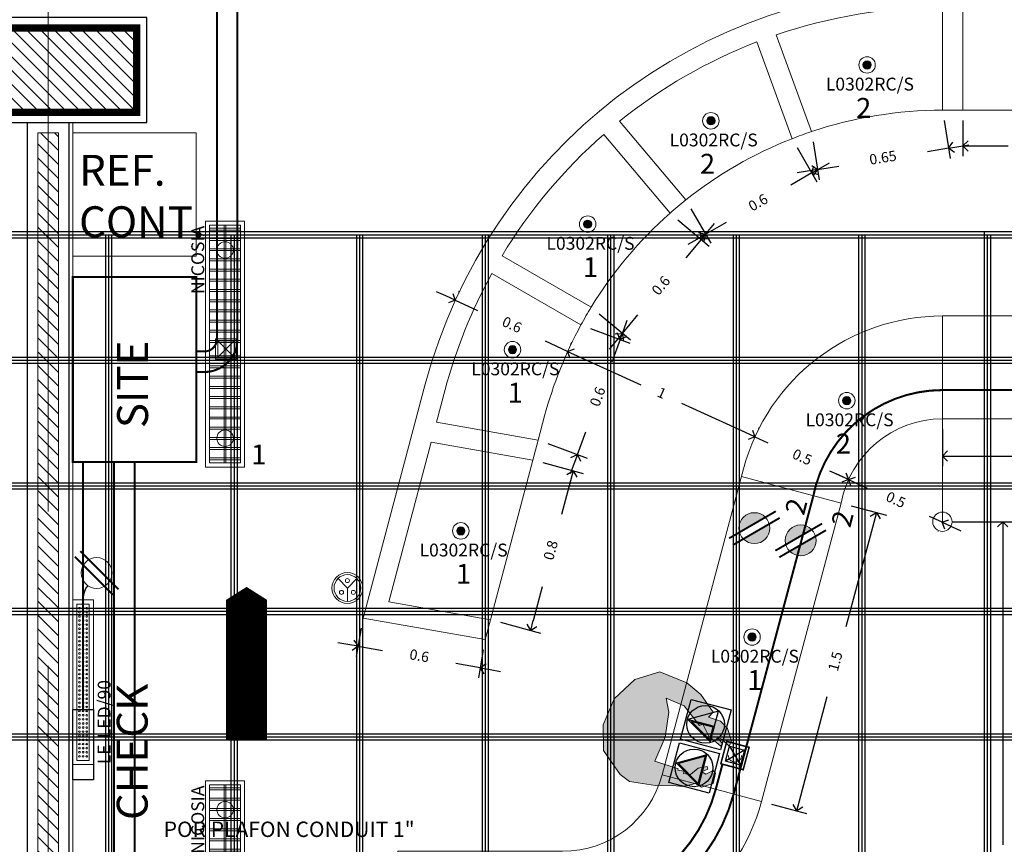
# Model space of a CAD drawing. Units: millimetres. Extents: x 74 to 108.1, y 13.6 to 43.2.
# Drawn here: x 76.5 to 81.3, y 31.1 to 35.1 of the extents above; entities that cross this region are included whole.
import ezdxf

# ---------------------------------------------------------------- set-up
doc = ezdxf.new("R2010")
doc.units = ezdxf.units.MM
doc.header["$LTSCALE"] = 0.05
doc.linetypes.add('ACAD_ISO02W100', pattern=[15, 12, -3])
doc.linetypes.add('DASHED', pattern=[0.75, 0.5, -0.25])
doc.layers.get('0').update_dxf_attribs({"lineweight": 0})
for name, color, linetype, lineweight in [('ALBAÑILERIA', 20, 'Continuous', 0), ('EJES', 1, 'ACAD_ISO02W100', 0), ('FPB CALIDAD', 252, 'Continuous', 0), ('FPB COLUMNAS', 7, 'Continuous', 30), ('FPB LAMPARAS', 7, 'Continuous', 0), ('FPB MOSTRADOR', 92, 'Continuous', 0), ('FPB MUROS', 7, 'Continuous', 30), ('FUERZA', 1, 'Continuous', 5), ('MUEBLES', 251, 'Continuous', 0), ('PERSONAS', 7, 'Continuous', 0), ('TEXTO', 44, 'Continuous', 5)]:
    doc.layers.add(name, color=color, linetype=linetype, lineweight=lineweight)
doc.layers.add('plafon', color=7, linetype='Continuous')
doc.layers.add('VOZ Y DATOS', color=5, linetype='Continuous')
doc.styles.add('ARIAL BOLD', font='txt')
doc.styles.add('BANK', font='bgothl.ttf')
doc.styles.get("Standard").update_dxf_attribs({"font": 'bgothl.ttf'})
doc.dimstyles.new('DETALLES', dxfattribs={"dimtxt": 0.05, "dimasz": 0.05, "dimexe": 0.05, "dimexo": 0.05, "dimgap": 0.1, "dimtad": 0, "dimdsep": 46, "dimtxsty": 'Standard', "dimblk": 'OPEN90', "dimcen": 2.5, "dimazin": 1, "dimtfac": 1, "dimtmove": 1, "dimatfit": 1, "dimldrblk": 'OPEN90', "dimfxl": 1, "dimarcsym": 0})

# ---------------------------------------------------------------- blocks, each defined once
blk = doc.blocks.new('P-PIEHM2')
blk.add_hatch(color=252).paths.add_polyline_path([(22.3182, 3.4264), (22.4435, 3.4081), (22.5657, 3.4212), (22.6283, 3.4511), (22.6146, 3.3566), (22.5413, 3.2605), (22.5527, 3.2476), (22.5036, 3.2034), (22.4714, 3.1347), (22.4847, 3.1297), (22.5107, 3.1629), (22.5049, 3.1374), (22.481, 3.0956), (22.5099, 3.091), (22.5633, 3.1258), (22.5879, 3.1677), (22.5915, 3.2284), (22.621, 3.2135), (22.6892, 3.293), (22.7265, 3.3738), (22.7444, 3.5139), (22.6767, 3.6219), (22.5606, 3.6955), (22.4251, 3.7141), (22.3043, 3.6802), (22.2118, 3.5719), (22.1915, 3.5191), (22.2057, 3.3926), (22.2286, 3.295), (22.2336, 3.263), (22.2639, 3.2068), (22.2544, 3.1741), (22.286, 3.1237), (22.338, 3.1262), (22.3474, 3.1405), (22.3215, 3.1711), (22.3264, 3.1925), (22.3473, 3.1672), (22.3589, 3.1728), (22.3396, 3.2142), (22.3006, 3.2415), (22.2961, 3.2754), (22.3087, 3.2767), (22.3052, 3.3062), (22.3115, 3.3068)])
at = {"color": 252, "linetype": 'ByBlock'}
blk.add_lwpolyline([(22.3182, 3.4264), (22.4435, 3.4081), (22.5657, 3.4212), (22.6283, 3.4511), (22.6146, 3.3566), (22.5413, 3.2605), (22.5527, 3.2476), (22.5036, 3.2034), (22.4714, 3.1347), (22.4847, 3.1297), (22.5107, 3.1629), (22.5049, 3.1374), (22.481, 3.0956), (22.5099, 3.091), (22.5633, 3.1258), (22.5879, 3.1677), (22.5915, 3.2284), (22.621, 3.2135), (22.6892, 3.293), (22.7265, 3.3738), (22.7444, 3.5139), (22.6767, 3.6219), (22.5606, 3.6955), (22.4251, 3.7141), (22.3043, 3.6802), (22.2118, 3.5719), (22.1915, 3.5191), (22.2057, 3.3926), (22.2286, 3.295), (22.2336, 3.263), (22.2639, 3.2068), (22.2544, 3.1741), (22.286, 3.1237), (22.338, 3.1262), (22.3474, 3.1405), (22.3215, 3.1711), (22.3264, 3.1925), (22.3473, 3.1672), (22.3589, 3.1728), (22.3396, 3.2142), (22.3006, 3.2415), (22.2961, 3.2754), (22.3087, 3.2767), (22.3052, 3.3062), (22.3115, 3.3068)], close=True, dxfattribs=at)
blk = doc.blocks.new('_Open90')
at = {"color": 0, "linetype": 'ByBlock', "lineweight": -2}
for p, q in [((0, 0), (-1, 0)), ((-0.5, 0.5), (0, 0)), ((0, 0), (-0.5, -0.5))]:
    blk.add_line(p, q, dxfattribs=at)
blk = doc.blocks.new('*D31')
at = {"layer": 'ALBAÑILERIA', "color": 0, "lineweight": -2}
for p, q in [((81.0586, 34.6537), (81.0586, 34.4804)), ((81.8586, 34.6537), (81.8586, 34.4804))]:
    blk.add_line(p, q, dxfattribs=at)
at = {"layer": 'ALBAÑILERIA', "color": 0, "linetype": 'Continuous', "lineweight": -2}
for p, q in [((81.1086, 34.5304), (81.2777, 34.5304)), ((81.8086, 34.5304), (81.6395, 34.5304))]:
    blk.add_line(p, q, dxfattribs=at)
at = {"layer": 'Defpoints', "color": 0}
for p in [(81.0586, 34.7037), (81.8586, 34.7037), (81.0586, 34.5304)]:
    blk.add_point(p, dxfattribs=at)
at = {"layer": 'ALBAÑILERIA', "color": 0, "lineweight": -2, "xscale": 0.05, "yscale": 0.05, "zscale": 0.05, "rotation": 180}
blk.add_blockref('_Open90', (81.0586, 34.5304), dxfattribs=at)
at = {"layer": 'ALBAÑILERIA', "color": 0, "lineweight": -2, "xscale": 0.05, "yscale": 0.05, "zscale": 0.05}
blk.add_blockref('_Open90', (81.8586, 34.5304), dxfattribs=at)
at = {"layer": 'ALBAÑILERIA', "color": 0, "insert": (81.4586, 34.5304), "char_height": 0.05, "attachment_point": 5}
blk.add_mtext('0.8', dxfattribs=at)
blk = doc.blocks.new('*D32')
at = {"layer": 'ALBAÑILERIA', "color": 0, "lineweight": -2}
for p, q in [((80.9667, 34.6544), (80.9969, 34.4697)), ((80.3298, 34.5503), (80.36, 34.3656))]:
    blk.add_line(p, q, dxfattribs=at)
at = {"layer": 'ALBAÑILERIA', "color": 0, "linetype": 'Continuous', "lineweight": -2}
for p, q in [((80.9888, 34.519), (80.8856, 34.5022)), ((81.0382, 34.5271), (81.0875, 34.5352)), ((80.3026, 34.4069), (80.2533, 34.3988)), ((80.352, 34.4149), (80.4552, 34.4318))]:
    blk.add_line(p, q, dxfattribs=at)
at = {"layer": 'Defpoints', "color": 0}
for p in [(80.9586, 34.7037), (80.3218, 34.5996), (80.352, 34.4149)]:
    blk.add_point(p, dxfattribs=at)
at = {"layer": 'ALBAÑILERIA', "color": 0, "lineweight": -2, "xscale": 0.05, "yscale": 0.05, "zscale": 0.05}
for p, rotation in [((80.9888, 34.519), 189.28372813122), ((80.352, 34.4149), 9.283728131220034)]:
    blk.add_blockref('_Open90', p, dxfattribs=dict(at, rotation=rotation))
at = {"layer": 'ALBAÑILERIA', "color": 0, "insert": (80.6704, 34.467), "char_height": 0.05, "attachment_point": 5, "rotation": 9.2837}
blk.add_mtext('0.65', dxfattribs=at)
blk = doc.blocks.new('*D33')
at = {"layer": 'ALBAÑILERIA', "color": 0, "lineweight": -2}
for p, q in [((80.2528, 34.5221), (80.349, 34.3555)), ((79.7368, 34.2242), (79.833, 34.0575))]:
    blk.add_line(p, q, dxfattribs=at)
at = {"layer": 'ALBAÑILERIA', "color": 0, "linetype": 'Continuous', "lineweight": -2}
for p, q in [((80.3673, 34.4238), (80.4106, 34.4488)), ((80.324, 34.3988), (80.2226, 34.3402)), ((79.808, 34.1008), (79.9094, 34.1594)), ((79.7647, 34.0758), (79.7214, 34.0508))]:
    blk.add_line(p, q, dxfattribs=at)
at = {"layer": 'Defpoints', "color": 0}
for p in [(80.2278, 34.5654), (79.7118, 34.2675), (79.808, 34.1008)]:
    blk.add_point(p, dxfattribs=at)
at = {"layer": 'ALBAÑILERIA', "color": 0, "lineweight": -2, "xscale": 0.05, "yscale": 0.05, "zscale": 0.05}
for p, rotation in [((80.324, 34.3988), 210.000000000003), ((79.808, 34.1008), 30.00000000000302)]:
    blk.add_blockref('_Open90', p, dxfattribs=dict(at, rotation=rotation))
at = {"layer": 'ALBAÑILERIA', "color": 0, "insert": (80.066, 34.2498), "char_height": 0.05, "attachment_point": 5, "rotation": 30}
blk.add_mtext('0.6', dxfattribs=at)
blk = doc.blocks.new('*D34')
at = {"layer": 'ALBAÑILERIA', "color": 0, "lineweight": -2}
for p, q in [((79.6734, 34.1711), (79.8253, 34.0437)), ((79.2904, 33.7146), (79.4422, 33.5872))]:
    blk.add_line(p, q, dxfattribs=at)
at = {"layer": 'ALBAÑILERIA', "color": 0, "linetype": 'Continuous', "lineweight": -2}
for p, q in [((79.8191, 34.1141), (79.8512, 34.1524)), ((79.787, 34.0758), (79.7117, 33.9861)), ((79.4039, 33.6193), (79.4792, 33.7091)), ((79.3718, 33.581), (79.3397, 33.5427))]:
    blk.add_line(p, q, dxfattribs=at)
at = {"layer": 'Defpoints', "color": 0}
for p in [(79.6351, 34.2032), (79.2521, 33.7467), (79.4039, 33.6193)]:
    blk.add_point(p, dxfattribs=at)
at = {"layer": 'ALBAÑILERIA', "color": 0, "lineweight": -2, "xscale": 0.05, "yscale": 0.05, "zscale": 0.05}
for p, rotation in [((79.787, 34.0758), 230.0000000000014), ((79.4039, 33.6193), 50.00000000000137)]:
    blk.add_blockref('_Open90', p, dxfattribs=dict(at, rotation=rotation))
at = {"layer": 'ALBAÑILERIA', "color": 0, "insert": (79.5955, 33.8476), "char_height": 0.05, "attachment_point": 5, "rotation": 50}
blk.add_mtext('0.6', dxfattribs=at)
blk = doc.blocks.new('*D35')
at = {"layer": 'ALBAÑILERIA', "color": 0, "linetype": 'Continuous', "lineweight": -2}
for p, q in [((79.4102, 33.6363), (79.4276, 33.6832)), ((79.3928, 33.5894), (79.352, 33.4793)), ((79.1854, 33.0301), (79.2262, 33.1402)), ((79.168, 32.9832), (79.1506, 32.9363))]:
    blk.add_line(p, q, dxfattribs=at)
at = {"layer": 'ALBAÑILERIA', "color": 0, "lineweight": -2}
for p, q in [((79.249, 33.6427), (79.4397, 33.572)), ((79.0416, 33.0834), (79.2323, 33.0127))]:
    blk.add_line(p, q, dxfattribs=at)
at = {"layer": 'Defpoints', "color": 0}
for p in [(79.2021, 33.6601), (78.9947, 33.1008), (79.1854, 33.0301)]:
    blk.add_point(p, dxfattribs=at)
at = {"layer": 'ALBAÑILERIA', "color": 0, "lineweight": -2, "xscale": 0.05, "yscale": 0.05, "zscale": 0.05}
for p, rotation in [((79.3928, 33.5894), 249.6517330500869), ((79.1854, 33.0301), 69.65173305008692)]:
    blk.add_blockref('_Open90', p, dxfattribs=dict(at, rotation=rotation))
at = {"layer": 'ALBAÑILERIA', "color": 0, "insert": (79.2891, 33.3097), "char_height": 0.05, "attachment_point": 5, "rotation": 69.6517}
blk.add_mtext('0.6', dxfattribs=at)
blk = doc.blocks.new('*D36')
at = {"layer": 'ALBAÑILERIA', "color": 0, "lineweight": -2}
for p, q in [((79.0172, 32.991), (79.2129, 32.9389)), ((78.8107, 32.215), (79.0064, 32.163))]:
    blk.add_line(p, q, dxfattribs=at)
at = {"layer": 'ALBAÑILERIA', "color": 0, "linetype": 'Continuous', "lineweight": -2}
for p, q in [((79.1517, 32.9034), (79.1078, 32.7386)), ((78.9709, 32.2241), (79.0148, 32.389))]:
    blk.add_line(p, q, dxfattribs=at)
at = {"layer": 'Defpoints', "color": 0}
for p in [(78.9689, 33.0038), (78.7624, 32.2279), (78.958, 32.1758)]:
    blk.add_point(p, dxfattribs=at)
at = {"layer": 'ALBAÑILERIA', "color": 0, "lineweight": -2, "xscale": 0.05, "yscale": 0.05, "zscale": 0.05}
for p, rotation in [((79.1645, 32.9517), 75.09663445412664), ((78.958, 32.1758), 255.0966344541267)]:
    blk.add_blockref('_Open90', p, dxfattribs=dict(at, rotation=rotation))
at = {"layer": 'ALBAÑILERIA', "color": 0, "insert": (79.0613, 32.5638), "char_height": 0.05, "attachment_point": 5, "rotation": 75.0966}
blk.add_mtext('0.8', dxfattribs=at)
blk = doc.blocks.new('*D38')
at = {"layer": 'ALBAÑILERIA', "color": 0, "lineweight": -2}
for p, q in [((80.5152, 32.7812), (80.6861, 32.7356)), ((80.1279, 31.3321), (80.2988, 31.2864))]:
    blk.add_line(p, q, dxfattribs=at)
at = {"layer": 'ALBAÑILERIA', "color": 0, "linetype": 'Continuous', "lineweight": -2}
for p, q in [((80.6248, 32.7002), (80.4893, 32.193)), ((80.2634, 31.3476), (80.3989, 31.8548))]:
    blk.add_line(p, q, dxfattribs=at)
at = {"layer": 'Defpoints', "color": 0}
for p in [(80.4669, 32.7941), (80.6377, 32.7485), (80.0796, 31.345)]:
    blk.add_point(p, dxfattribs=at)
at = {"layer": 'ALBAÑILERIA', "color": 0, "lineweight": -2, "xscale": 0.05, "yscale": 0.05, "zscale": 0.05}
for p, rotation in [((80.6377, 32.7485), 75.03809926637024), ((80.2505, 31.2993), 255.0380992663702)]:
    blk.add_blockref('_Open90', p, dxfattribs=dict(at, rotation=rotation))
at = {"layer": 'ALBAÑILERIA', "color": 0, "insert": (80.4441, 32.0239), "char_height": 0.05, "attachment_point": 5, "rotation": 75.0381}
blk.add_mtext('1.5', dxfattribs=at)
blk = doc.blocks.new('*D39')
at = {"layer": 'ALBAÑILERIA', "color": 0, "lineweight": -2}
for p, q in [((80.9586, 33.1537), (80.9586, 32.9731)), ((82.4586, 33.1537), (82.4586, 32.9731))]:
    blk.add_line(p, q, dxfattribs=at)
at = {"layer": 'ALBAÑILERIA', "color": 0, "linetype": 'Continuous', "lineweight": -2}
for p, q in [((81.0086, 33.0231), (81.5336, 33.0231)), ((82.4086, 33.0231), (81.8837, 33.0231))]:
    blk.add_line(p, q, dxfattribs=at)
at = {"layer": 'Defpoints', "color": 0}
for p in [(80.9586, 33.2037), (82.4586, 33.2037), (82.4586, 33.0231)]:
    blk.add_point(p, dxfattribs=at)
at = {"layer": 'ALBAÑILERIA', "color": 0, "lineweight": -2, "xscale": 0.05, "yscale": 0.05, "zscale": 0.05, "rotation": 180}
blk.add_blockref('_Open90', (80.9586, 33.0231), dxfattribs=at)
at = {"layer": 'ALBAÑILERIA', "color": 0, "lineweight": -2, "xscale": 0.05, "yscale": 0.05, "zscale": 0.05}
blk.add_blockref('_Open90', (82.4586, 33.0231), dxfattribs=at)
at = {"layer": 'ALBAÑILERIA', "color": 0, "insert": (81.7086, 33.0231), "char_height": 0.05, "attachment_point": 5}
blk.add_mtext('1.5', dxfattribs=at)
blk = doc.blocks.new('*D41')
at = {"layer": 'ALBAÑILERIA', "color": 0, "lineweight": -2}
for p, q in [((78.1348, 32.1862), (78.1107, 32.0495)), ((78.7279, 32.0817), (78.7038, 31.9449))]:
    blk.add_line(p, q, dxfattribs=at)
at = {"layer": 'ALBAÑILERIA', "color": 0, "linetype": 'Continuous', "lineweight": -2}
for p, q in [((78.0701, 32.1074), (78.0209, 32.1161)), ((78.1194, 32.0987), (78.2378, 32.0779)), ((78.7124, 31.9942), (78.594, 32.0151)), ((78.7617, 31.9855), (78.8109, 31.9768))]:
    blk.add_line(p, q, dxfattribs=at)
at = {"layer": 'Defpoints', "color": 0}
for p in [(78.1435, 32.2355), (78.7365, 32.1309), (78.7124, 31.9942)]:
    blk.add_point(p, dxfattribs=at)
at = {"layer": 'ALBAÑILERIA', "color": 0, "lineweight": -2, "xscale": 0.05, "yscale": 0.05, "zscale": 0.05}
for p, rotation in [((78.1194, 32.0987), 350.0000000000002), ((78.7124, 31.9942), 170.0000000000001)]:
    blk.add_blockref('_Open90', p, dxfattribs=dict(at, rotation=rotation))
at = {"layer": 'ALBAÑILERIA', "color": 0, "insert": (78.4159, 32.0465), "char_height": 0.05, "attachment_point": 5, "rotation": 350}
blk.add_mtext('0.6', dxfattribs=at)
blk = doc.blocks.new('*D42')
at = {"layer": 'ALBAÑILERIA', "color": 0, "linetype": 'Continuous', "lineweight": -2}
for p, q in [((80.4569, 32.9296), (80.4114, 32.9503)), ((80.5024, 32.9088), (80.5644, 32.8805)), ((80.9573, 32.7013), (80.8953, 32.7296)), ((81.0028, 32.6806), (81.0483, 32.6598))]:
    blk.add_line(p, q, dxfattribs=at)
at = {"layer": 'ALBAÑILERIA', "color": 0, "lineweight": -2}
for p, q in [((80.4828, 32.8658), (80.4816, 32.8633)), ((80.9377, 32.6584), (80.9365, 32.6559))]:
    blk.add_line(p, q, dxfattribs=at)
at = {"layer": 'Defpoints', "color": 0}
for p in [(80.5024, 32.9088), (80.5035, 32.9113), (80.9584, 32.7038)]:
    blk.add_point(p, dxfattribs=at)
at = {"layer": 'ALBAÑILERIA', "color": 0, "lineweight": -2, "xscale": 0.05, "yscale": 0.05, "zscale": 0.05}
for p, rotation in [((80.5024, 32.9088), 335.4812819494949), ((80.9573, 32.7013), 155.4812819494949)]:
    blk.add_blockref('_Open90', p, dxfattribs=dict(at, rotation=rotation))
at = {"layer": 'ALBAÑILERIA', "color": 0, "insert": (80.7298, 32.8051), "char_height": 0.05, "attachment_point": 5, "rotation": 335.4813}
blk.add_mtext('0.5', dxfattribs=at)
blk = doc.blocks.new('*D43')
at = {"layer": 'ALBAÑILERIA', "color": 0, "linetype": 'Continuous', "lineweight": -2}
for p, q in [((80.002, 33.1371), (79.9565, 33.1578)), ((80.0475, 33.1163), (80.1095, 33.088)), ((80.5024, 32.9088), (80.4404, 32.9371)), ((80.5479, 32.8881), (80.5934, 32.8673))]:
    blk.add_line(p, q, dxfattribs=at)
at = {"layer": 'ALBAÑILERIA', "color": 0, "lineweight": -2}
for p, q in [((80.0663, 33.1575), (80.0682, 33.1618)), ((80.4828, 32.8658), (80.4816, 32.8633))]:
    blk.add_line(p, q, dxfattribs=at)
at = {"layer": 'Defpoints', "color": 0}
for p in [(80.0455, 33.1121), (80.0475, 33.1163), (80.5035, 32.9113)]:
    blk.add_point(p, dxfattribs=at)
at = {"layer": 'ALBAÑILERIA', "color": 0, "lineweight": -2, "xscale": 0.05, "yscale": 0.05, "zscale": 0.05}
for p, rotation in [((80.0475, 33.1163), 335.4812819494947), ((80.5024, 32.9088), 155.4812819494947)]:
    blk.add_blockref('_Open90', p, dxfattribs=dict(at, rotation=rotation))
at = {"layer": 'ALBAÑILERIA', "color": 0, "insert": (80.2749, 33.0126), "char_height": 0.05, "attachment_point": 5, "rotation": 335.4813}
blk.add_mtext('0.5', dxfattribs=at)
blk = doc.blocks.new('*D44')
at = {"layer": 'ALBAÑILERIA', "color": 0, "lineweight": -2}
for p, q in [((79.1533, 33.5656), (79.1584, 33.5768)), ((80.0663, 33.1575), (80.0682, 33.1618))]:
    blk.add_line(p, q, dxfattribs=at)
at = {"layer": 'ALBAÑILERIA', "color": 0, "linetype": 'Continuous', "lineweight": -2}
for p, q in [((79.1832, 33.5106), (79.4932, 33.3692)), ((80.002, 33.1371), (79.692, 33.2785))]:
    blk.add_line(p, q, dxfattribs=at)
at = {"layer": 'Defpoints', "color": 0}
for p in [(79.1326, 33.5201), (79.1377, 33.5313), (80.0455, 33.1121)]:
    blk.add_point(p, dxfattribs=at)
at = {"layer": 'ALBAÑILERIA', "color": 0, "lineweight": -2, "xscale": 0.05, "yscale": 0.05, "zscale": 0.05}
for p, rotation in [((79.1377, 33.5313), 155.4812819494947), ((80.0475, 33.1163), 335.4812819494947)]:
    blk.add_blockref('_Open90', p, dxfattribs=dict(at, rotation=rotation))
at = {"layer": 'ALBAÑILERIA', "color": 0, "insert": (79.5926, 33.3238), "char_height": 0.05, "attachment_point": 5, "rotation": 335.4813}
blk.add_mtext('1', dxfattribs=at)
blk = doc.blocks.new('*D45')
at = {"layer": 'ALBAÑILERIA', "color": 0, "lineweight": -2}
for p, q in [((78.6096, 33.8193), (78.6125, 33.8258)), ((79.1533, 33.5656), (79.1584, 33.5768))]:
    blk.add_line(p, q, dxfattribs=at)
at = {"layer": 'ALBAÑILERIA', "color": 0, "linetype": 'Continuous', "lineweight": -2}
for p, q in [((78.5463, 33.8011), (78.5008, 33.8218)), ((78.5918, 33.7803), (78.7002, 33.7309)), ((79.1377, 33.5313), (79.0293, 33.5808)), ((79.1832, 33.5106), (79.2287, 33.4898))]:
    blk.add_line(p, q, dxfattribs=at)
at = {"layer": 'Defpoints', "color": 0}
for p in [(78.5918, 33.7803), (78.5888, 33.7738), (79.1326, 33.5201)]:
    blk.add_point(p, dxfattribs=at)
at = {"layer": 'ALBAÑILERIA', "color": 0, "lineweight": -2, "xscale": 0.05, "yscale": 0.05, "zscale": 0.05}
for p, rotation in [((78.5918, 33.7803), 335.4812819494947), ((79.1377, 33.5313), 155.4812819494947)]:
    blk.add_blockref('_Open90', p, dxfattribs=dict(at, rotation=rotation))
at = {"layer": 'ALBAÑILERIA', "color": 0, "insert": (78.8647, 33.6558), "char_height": 0.05, "attachment_point": 5, "rotation": 335.4813}
blk.add_mtext('0.6', dxfattribs=at)
blk = doc.blocks.new('*D69')
at = {"layer": 'ALBAÑILERIA', "color": 0, "lineweight": -2}
for p, q in [((81.0084, 32.7038), (81.302, 32.7038)), ((81.001, 29.2037), (81.302, 29.2037))]:
    blk.add_line(p, q, dxfattribs=at)
at = {"layer": 'ALBAÑILERIA', "color": 0, "linetype": 'Continuous', "lineweight": -2}
for p, q in [((81.252, 32.6538), (81.252, 31.1343)), ((81.252, 29.2537), (81.252, 30.7733))]:
    blk.add_line(p, q, dxfattribs=at)
at = {"layer": 'Defpoints', "color": 0}
for p in [(80.9584, 32.7038), (80.951, 29.2037), (81.252, 29.2037)]:
    blk.add_point(p, dxfattribs=at)
at = {"layer": 'ALBAÑILERIA', "color": 0, "lineweight": -2, "xscale": 0.05, "yscale": 0.05, "zscale": 0.05}
for p, rotation in [((81.252, 32.7038), 90), ((81.252, 29.2037), 270)]:
    blk.add_blockref('_Open90', p, dxfattribs=dict(at, rotation=rotation))
at = {"layer": 'ALBAÑILERIA', "color": 0, "insert": (81.252, 30.9538), "char_height": 0.05, "attachment_point": 5, "rotation": 90}
blk.add_mtext('3.5', dxfattribs=at)
blk = doc.blocks.new('NICOSIA')
for points in [[(0, 0.6397), (0.19, 0.6397), (0.19, -0.5553), (0, -0.5553)], [(0.02, 0.6197), (0.17, 0.6197), (0.17, -0.5353), (0.02, -0.5353)], [(0.02, 0.6045), (0.17, 0.6045), (0.17, 0.5949), (0.02, 0.5949)], [(0.091, 0.6197), (0.099, 0.6197), (0.099, -0.5353), (0.091, -0.5353)], [(0.02, 0.5549), (0.17, 0.5549), (0.17, 0.5454), (0.02, 0.5454)], [(0.02, 0.5054), (0.17, 0.5054), (0.17, 0.4958), (0.02, 0.4958)], [(0.02, 0.4558), (0.17, 0.4558), (0.17, 0.4462), (0.02, 0.4462)], [(0.02, 0.4062), (0.17, 0.4062), (0.17, 0.3966), (0.02, 0.3966)], [(0.02, 0.3566), (0.17, 0.3566), (0.17, 0.3471), (0.02, 0.3471)], [(0.02, 0.3071), (0.17, 0.3071), (0.17, 0.2975), (0.02, 0.2975)], [(0.02, 0.2575), (0.17, 0.2575), (0.17, 0.2479), (0.02, 0.2479)], [(0.02, 0.2079), (0.17, 0.2079), (0.17, 0.1983), (0.02, 0.1983)], [(0.02, 0.1583), (0.17, 0.1583), (0.17, 0.1487), (0.02, 0.1487)], [(0.02, 0.1087), (0.17, 0.1087), (0.17, 0.0992), (0.02, 0.0992)], [(0.02, 0.0344), (0.17, 0.0344), (0.17, 0.0248), (0.02, 0.0248)], [(0.02, -0.0152), (0.17, -0.0152), (0.17, -0.0248), (0.02, -0.0248)], [(0.02, -0.0648), (0.17, -0.0648), (0.17, -0.0744), (0.02, -0.0744)], [(0.02, -0.1144), (0.17, -0.1144), (0.17, -0.1239), (0.02, -0.1239)], [(0.02, -0.1639), (0.17, -0.1639), (0.17, -0.1735), (0.02, -0.1735)], [(0.02, -0.2135), (0.17, -0.2135), (0.17, -0.2231), (0.02, -0.2231)], [(0.02, -0.2631), (0.17, -0.2631), (0.17, -0.2727), (0.02, -0.2727)], [(0.02, -0.3127), (0.17, -0.3127), (0.17, -0.3223), (0.02, -0.3223)], [(0.02, -0.3623), (0.17, -0.3623), (0.17, -0.3718), (0.02, -0.3718)], [(0.02, -0.4118), (0.17, -0.4118), (0.17, -0.4214), (0.02, -0.4214)], [(0.02, -0.4614), (0.17, -0.4614), (0.17, -0.471), (0.02, -0.471)], [(0.02, -0.511), (0.17, -0.511), (0.17, -0.5206), (0.02, -0.5206)]]:
    blk.add_lwpolyline(points, close=True)
for centre in [(0.095, 0.4997), (0.095, -0.4153)]:
    blk.add_circle(centre, 0.04)
at = {"insert": (0.259, -0.2008), "char_height": 0.0625, "attachment_point": 1, "rotation": 270, "style": 'ARIAL BOLD'}
blk.add_mtext_dynamic_manual_height_columns('{\\fArial|b0|i0|c0|p34;NICOSIA}', width=1.120892, gutter_width=1.25, heights=[0], dxfattribs=at)
blk = doc.blocks.new('PLAFON')
at = {"color": 254}
for p, q in [((100.6825, 24.3461), (105.5925, 24.3461)), ((100.6825, 19.4361), (100.6825, 24.3461)), ((100.6975, 24.3311), (105.5775, 24.3311)), ((100.6975, 19.4511), (100.6975, 24.3311)), ((100.7125, 24.3161), (105.5925, 24.3161)), ((100.7125, 19.4661), (100.7125, 24.3161)), ((101.2925, 19.4511), (101.2925, 24.3311)), ((101.3075, 19.4511), (101.3075, 24.3311)), ((101.3225, 19.4511), (101.3225, 24.3311)), ((101.9025, 19.4511), (101.9025, 24.3311)), ((101.9175, 19.4511), (101.9175, 24.3311)), ((101.9325, 19.4511), (101.9325, 24.3311)), ((102.5125, 19.4511), (102.5125, 24.3311)), ((102.5275, 19.4511), (102.5275, 24.3311)), ((102.5425, 19.4511), (102.5425, 24.3311)), ((103.1225, 19.4511), (103.1225, 24.3311)), ((103.1375, 19.4511), (103.1375, 24.3311)), ((103.1525, 19.4511), (103.1525, 24.3311)), ((103.7325, 19.4511), (103.7325, 24.3311)), ((103.7475, 19.4511), (103.7475, 24.3311)), ((103.7625, 19.4511), (103.7625, 24.3311)), ((104.3425, 19.4511), (104.3425, 24.3311)), ((104.3575, 19.4511), (104.3575, 24.3311)), ((104.3725, 19.4511), (104.3725, 24.3311)), ((104.9525, 19.4511), (104.9525, 24.3311)), ((104.9675, 19.4511), (104.9675, 24.3311)), ((104.9825, 19.4511), (104.9825, 24.3311)), ((105.5625, 19.4511), (105.5625, 24.3311)), ((105.5775, 19.4511), (105.5775, 24.3311)), ((105.5925, 19.4511), (105.5925, 24.3311)), ((100.7125, 23.7361), (105.5925, 23.7361)), ((100.6975, 23.7211), (105.5925, 23.7211)), ((100.7125, 23.7061), (105.5925, 23.7061)), ((100.6975, 23.1111), (105.5925, 23.1111)), ((100.7125, 23.1261), (105.5925, 23.1261)), ((100.7125, 23.0961), (105.5925, 23.0961)), ((100.6975, 22.5011), (105.5925, 22.5011)), ((100.7125, 22.5161), (105.5925, 22.5161)), ((100.7125, 22.4861), (105.5925, 22.4861)), ((100.6975, 21.8911), (105.5925, 21.8911)), ((100.7125, 21.9061), (105.5925, 21.9061)), ((100.7125, 21.8761), (105.5925, 21.8761))]:
    blk.add_line(p, q, dxfattribs=at)
blk = doc.blocks.new('xref-formato$0$IEC-01')
at = {"const_width": 0.0125}
for points in [[(-0.1419, -0.1065), (0.1065, 0.1419)], [(-0.1065, -0.1419), (0.1419, 0.1065)]]:
    blk.add_lwpolyline(points, dxfattribs=at)
blk.add_circle((0, 0), 0.1004)
blk = doc.blocks.new('xref-formato$0$CONTACTO')
at = {"color": 3, "xscale": -1.8, "yscale": 1.8, "zscale": 1.8, "rotation": 180}
blk.add_blockref('xref-formato$0$IEC-01', (209.844, 106.356), dxfattribs=at)
blk = doc.blocks.new('CONTACTO DOBLE')
h = blk.add_hatch(color=256)
h.paths.add_polyline_path([(18.2412, 24.581, 0.133972), (18.2308, 24.5429, 0.580394), (18.3439, 24.4783)])
h.paths.add_polyline_path([(18.2677, 24.6075), (18.3704, 24.5048, 0.133972), (18.3808, 24.5429, 0.580394)])
at = {"xscale": 0.4151389553111199, "yscale": 0.4151389553109437, "zscale": 0.4151389553109328}
blk.add_blockref('xref-formato$0$CONTACTO', (-68.8086, -19.6097), dxfattribs=at)
at = {"insert": (18.4229, 24.4223), "char_height": 0.0968, "attachment_point": 1, "style": 'BANK'}
blk.add_mtext_dynamic_manual_height_columns('2', width=0.129388, gutter_width=12.5, heights=[0], dxfattribs=at)
blk = doc.blocks.new('LVCLED-790')
h = blk.add_hatch(color=256)
edge = h.paths.add_edge_path()
edge.add_arc((78.6185, 25.9885), 0.02, 0, 360)
at = {"layer": 'FPB LAMPARAS'}
for radius in [0.04, 0.02]:
    blk.add_circle((78.6185, 25.9885), radius, dxfattribs=at)
at = {"insert": (78.4179, 25.9266), "char_height": 0.0625, "attachment_point": 1, "style": 'ARIAL BOLD'}
blk.add_mtext_dynamic_manual_height_columns('{\\fArial|b0|i0|c0|p34;L0302RC/S}', width=0.417157, gutter_width=1.25, heights=[0], dxfattribs=at)
blk = doc.blocks.new('REGISTRO')
for p, q in [((84.2744, 29.246), (84.3544, 29.166)), ((84.3544, 29.246), (84.2744, 29.166))]:
    blk.add_line(p, q)
blk.add_lwpolyline([(84.2644, 29.256), (84.3644, 29.256), (84.3644, 29.156), (84.2644, 29.156)], close=True)
at = {"const_width": 0.005}
blk.add_lwpolyline([(84.2744, 29.246), (84.3544, 29.246), (84.3544, 29.166), (84.2744, 29.166)], close=True, dxfattribs=at)
blk = doc.blocks.new('Apagadro de escalera')
for p, q in [((94.8761, 28.8359), (94.8309, 28.8825)), ((94.8761, 28.8359), (94.9214, 28.8825)), ((94.8761, 28.7709), (94.8761, 28.8359))]:
    blk.add_line(p, q)
for centre, radius in [((94.8761, 28.8359), 0.075), ((94.8761, 28.8359), 0.065), ((94.8761, 28.8721), 0.00993), ((94.8473, 28.8144), 0.00993), ((94.905, 28.8144), 0.00993)]:
    blk.add_circle(centre, radius)
blk = doc.blocks.new('Caja Galvanizada')
for p, q in [((86.7151, 28.7855), (86.6401, 28.7105)), ((86.7151, 28.7105), (86.6401, 28.7855))]:
    blk.add_line(p, q)
at = {"const_width": 0.0075}
blk.add_lwpolyline([(86.7339, 28.8042), (86.7339, 28.6917), (86.6214, 28.6917), (86.6214, 28.8042)], close=True, dxfattribs=at)
blk.add_lwpolyline([(86.7151, 28.7855), (86.7151, 28.7105), (86.6401, 28.7105), (86.6401, 28.7855)], close=True)
blk = doc.blocks.new('nodo de voz')
blk.add_hatch(color=5).paths.add_polyline_path([(0.0979, 0.0566), (0.0068, 0.0566), (0.0068, -0.1011)])
at = {"color": 5}
blk.add_line((-0.0006, -0.1285), (-0.0006, 0.0639), dxfattribs=at)
for points in [[(-0.1437, 0.1481), (0.1459, 0.1481), (0.1459, -0.1433), (-0.1437, -0.1433)], [(-0.1117, 0.0639), (-0.0006, -0.1285), (0.1106, 0.0639)], [(0.1106, 0.0639), (-0.0006, 0.0639), (-0.0006, -0.1285)], [(0.0979, 0.0566), (0.0068, 0.0566), (0.0068, -0.1011)]]:
    blk.add_lwpolyline(points, close=True, dxfattribs=at)
blk.add_circle((0, 0), 0.1326, dxfattribs=at)
blk = doc.blocks.new('nodo de datos')
blk.add_hatch(color=1).paths.add_polyline_path([(0.0979, 0.0566), (-0.099, 0.0566), (-0.0006, -0.1138)])
at = {"color": 1}
for points in [[(-0.1437, 0.1481), (0.1459, 0.1481), (0.1459, -0.1433), (-0.1437, -0.1433)], [(-0.1117, 0.0639), (-0.0006, -0.1285), (0.1106, 0.0639)], [(0.1106, 0.0639), (-0.1117, 0.0639), (-0.0006, -0.1285)], [(0.0979, 0.0566), (-0.099, 0.0566), (-0.0006, -0.1138)]]:
    blk.add_lwpolyline(points, close=True, dxfattribs=at)
blk.add_circle((0, 0), 0.1326, dxfattribs=at)
blk = doc.blocks.new('LAMPARA EMERGENCIA')
for points in [[(83.1447, 29.7022), (83.2447, 29.7022), (83.2447, 28.9022), (83.1447, 28.9022)], [(83.1647, 29.6822), (83.2247, 29.6822), (83.2247, 28.9222), (83.1647, 28.9222)]]:
    blk.add_lwpolyline(points, close=True)
for centre in [(83.177, 29.6622), (83.1947, 29.6622), (83.2124, 29.6622), (83.177, 29.6422), (83.177, 29.6222), (83.1947, 29.6422), (83.1947, 29.6222), (83.2124, 29.6422), (83.2124, 29.6222), (83.177, 29.6022), (83.177, 29.5822), (83.1947, 29.6022), (83.1947, 29.5822), (83.2124, 29.6022), (83.2124, 29.5822), (83.177, 29.5622), (83.177, 29.5422), (83.177, 29.5222), (83.1947, 29.5622), (83.1947, 29.5422), (83.1947, 29.5222), (83.2124, 29.5622), (83.2124, 29.5422), (83.2124, 29.5222), (83.177, 29.5022), (83.177, 29.4822), (83.1947, 29.5022), (83.1947, 29.4822), (83.2124, 29.5022), (83.2124, 29.4822), (83.177, 29.4622), (83.177, 29.4422), (83.177, 29.4222), (83.1947, 29.4622), (83.1947, 29.4422), (83.1947, 29.4222), (83.2124, 29.4622), (83.2124, 29.4422), (83.2124, 29.4222), (83.177, 29.4022), (83.177, 29.3822), (83.1947, 29.4022), (83.1947, 29.3822), (83.2124, 29.4022), (83.2124, 29.3822), (83.177, 29.3622), (83.177, 29.3422), (83.1947, 29.3622), (83.1947, 29.3422), (83.2124, 29.3622), (83.2124, 29.3422), (83.177, 29.3222), (83.177, 29.3022), (83.177, 29.2822), (83.1947, 29.3222), (83.1947, 29.3022), (83.1947, 29.2822), (83.2124, 29.3222), (83.2124, 29.3022), (83.2124, 29.2822), (83.177, 29.2622), (83.177, 29.2422), (83.1947, 29.2622), (83.1947, 29.2422), (83.2124, 29.2622), (83.2124, 29.2422), (83.177, 29.2222), (83.177, 29.2022), (83.177, 29.1822), (83.1947, 29.2222), (83.1947, 29.2022), (83.1947, 29.1822), (83.2124, 29.2222), (83.2124, 29.2022), (83.2124, 29.1822), (83.177, 29.1622), (83.177, 29.1422), (83.1947, 29.1622), (83.1947, 29.1422), (83.2124, 29.1622), (83.2124, 29.1422), (83.177, 29.1222), (83.177, 29.1022), (83.1947, 29.1222), (83.1947, 29.1022), (83.2124, 29.1222), (83.2124, 29.1022), (83.177, 29.0822), (83.177, 29.0622), (83.177, 29.0422), (83.1947, 29.0822), (83.1947, 29.0622), (83.1947, 29.0422), (83.2124, 29.0822), (83.2124, 29.0622), (83.2124, 29.0422), (83.177, 29.0222), (83.177, 29.0022), (83.1947, 29.0222), (83.1947, 29.0022), (83.2124, 29.0222), (83.2124, 29.0022), (83.177, 28.9822), (83.177, 28.9622), (83.177, 28.9422), (83.1947, 28.9822), (83.1947, 28.9622), (83.1947, 28.9422), (83.2124, 28.9822), (83.2124, 28.9622), (83.2124, 28.9422)]:
    blk.add_circle(centre, 0.00399)
at = {"insert": (83.1235, 29.7004), "char_height": 0.0625, "attachment_point": 1, "rotation": 270, "style": 'ARIAL BOLD'}
blk.add_mtext_dynamic_manual_height_columns('{\\fArial|b0|i0|c0|p34;LE-LED/90}', width=0.403028, gutter_width=1.25, heights=[0], dxfattribs=at)

msp = doc.modelspace()

# ---------------------------------------------------------------- hatches: boundary and pattern name
at = {"layer": 'FPB CALIDAD'}
h = msp.add_hatch(dxfattribs=at)
h.set_pattern_fill('ANSI31', color=256, scale=0.015, angle=90, style=0)
h.set_pattern_definition([(135, (77.043236, 34.693746), (-0.033676, -0.033676), [])])
h.paths.add_polyline_path([(77.0432, 34.6937), (77.0432, 35.1037), (76.3832, 35.1037), (76.3832, 34.6937)])
h = msp.add_hatch(dxfattribs=at)
h.set_pattern_fill('ANSI31', color=256, scale=0.015, angle=90, style=0)
h.set_pattern_definition([(135, (76.663236, 29.253746), (-0.03367596, -0.03367596), [])])
h.paths.add_polyline_path([(76.6632, 34.5937), (76.6632, 29.2537), (76.5632, 29.2537), (76.5632, 34.5937)])

# ---------------------------------------------------------------- linework, layer by layer
msp.add_line((76.7332, 29.2037), (76.7332, 34.6437))
msp.add_lwpolyline([(80.0225, 35.1294), (80.0224, 35.1298)])
at = {"layer": 'ALBAÑILERIA'}
msp.add_line((80.9586, 32.7037), (80.9586, 33.2037), dxfattribs=at)
msp.add_circle((80.9586, 32.7037), 0.0468, dxfattribs=at)
at = {"layer": 'EJES', "ltscale": 5}
msp.add_lwpolyline([(76.6132, 29.0037), (76.6132, 40.6037), (86.4432, 40.6037), (86.4432, 29.0037)], dxfattribs=at)
at = {"layer": 'FPB CALIDAD'}
msp.add_lwpolyline([(76.6632, 34.5937), (76.6632, 29.2537), (76.5632, 29.2537), (76.5632, 34.5937)], close=True, dxfattribs=at)
at = {"layer": 'FPB COLUMNAS'}
msp.add_lwpolyline([(77.0932, 34.6437), (77.0932, 35.1537), (76.3332, 35.1537), (76.3332, 34.6437)], close=True, dxfattribs=at)
at = {"layer": 'FPB COLUMNAS', "const_width": 0.035}
msp.add_lwpolyline([(77.0432, 34.6937), (77.0432, 35.1037), (76.3832, 35.1037), (76.3832, 34.6937)], close=True, dxfattribs=at)
at = {"layer": 'FPB LAMPARAS'}
msp.add_circle((80.0338, 32.1434), 0.04, dxfattribs=at)
at = {"layer": 'FPB MOSTRADOR'}
for p, q in [((80.9586, 33.2037), (80.9586, 33.7037)), ((80.4669, 32.7941), (79.9822, 32.9231)), ((80.0796, 31.345), (79.5964, 31.4736))]:
    msp.add_line(p, q, dxfattribs=at)
at = {"layer": 'FPB MOSTRADOR', "color": 1}
for points in [[(81.0586, 35.2037), (81.0586, 34.7037), (80.9586, 34.7037), (80.9586, 35.2037, 0.082452), (80.1507, 35.0696), (80.3218, 34.5996, 0.012502), (80.2278, 34.5654), (80.0568, 35.0354, 0.07742), (79.3903, 34.6506), (79.7118, 34.2675, 0.012502), (79.6351, 34.2032), (79.3137, 34.5863, 0.07742), (78.819, 33.9968), (79.2521, 33.7467, 0.012502), (79.2021, 33.6601), (78.769, 33.9102, 0.060946), (78.5427, 33.3467), (78.5005, 33.188), (78.9947, 33.1008), (78.9689, 33.0038), (78.4747, 33.091), (78.2681, 32.315), (78.7624, 32.2279), (78.7365, 32.1309), (78.1435, 32.2355), (78.4461, 33.3724, -0.339925), (80.9586, 35.3037)], [(80.3218, 34.5996, -0.081194), (80.9586, 34.7037, -0.075992)], [(79.7118, 34.2675, -0.074905), (80.2278, 34.5654, -0.070555)], [(79.2521, 33.7467, -0.074905), (79.6351, 34.2032, -0.066518)], [(78.9947, 33.1008), (79.0259, 33.2181, -0.059692), (79.2021, 33.6601, -0.053565)]]:
    msp.add_lwpolyline(points, format="xyb", dxfattribs=at)
for points in [[(81.0586, 34.7037), (81.8586, 34.7037)], [(78.7624, 32.2279), (78.9689, 33.0038)]]:
    msp.add_lwpolyline(points, dxfattribs=at)
at = {"layer": 'FPB MOSTRADOR'}
msp.add_lwpolyline([(78.3132, 30.6022), (78.3132, 31.1022), (79.1132, 31.1022, 0.339925), (79.5964, 31.4736), (79.9923, 32.9609, -0.339925), (80.9586, 33.7037), (86.2586, 33.7037), (86.2586, 33.2037), (80.9586, 33.2037, 0.361914), (80.4669, 32.7941), (80.0796, 31.345, -0.339925), (79.1132, 30.6022)], format="xyb", close=True, dxfattribs=at)
at = {"layer": 'FPB MOSTRADOR', "linetype": 'DASHED'}
msp.add_circle((79.9507, 31.5676), 0.0318, dxfattribs=at)
at = {"layer": 'FPB MUROS'}
msp.add_lwpolyline([(76.7132, 34.6437), (76.7132, 29.2037), (76.5132, 29.2037), (76.5132, 34.6437)], close=True, dxfattribs=at)
at = {"layer": 'FUERZA', "const_width": 0.007}
msp.add_lwpolyline([(76.7832, 32.3237, -0.115947), (76.7963, 32.3793, -0.120033), (76.8073, 32.3923, -3.204056)], format="xyb", dxfattribs=at)
at = {"layer": 'MUEBLES'}
msp.add_lwpolyline([(77.3332, 33.9937), (76.7332, 33.9937), (76.7332, 34.5937), (77.3332, 34.5937)], close=True, dxfattribs=at)
at = {"layer": 'TEXTO', "color": 252}
msp.add_lwpolyline([(77.5775, 31.6424, 0.2, 0.2, 0), (77.5775, 32.1972, 0.6, 0.6, 0), (77.5775, 32.1972, 0.6, 0, 0), (77.5775, 32.3873, 0, 0, 0)], format="xyseb", dxfattribs=at)
at = {"layer": 'VOZ Y DATOS', "linetype": 'Continuous', "const_width": 0.01}
for points in [[(77.3332, 33.5316), (77.3732, 33.5316, 0.414214), (77.4332, 33.5916), (77.4332, 35.2468, -0.414214), (77.6932, 35.5068), (82.8231, 35.5068)], [(77.3332, 33.4316), (77.3732, 33.4316, 0.414214), (77.5332, 33.5916), (77.5332, 35.2468, -0.414214), (77.6932, 35.4068), (85.6699, 35.4068)], [(80.0498, 29.3877), (77.0932, 29.3877, -0.414214), (76.9332, 29.5477), (76.9332, 32.9937)], [(77.6551, 30.7876), (77.1932, 30.7876, -0.414214), (77.0332, 30.9476), (77.0332, 32.9937)]]:
    msp.add_lwpolyline(points, format="xyb", dxfattribs=at)
at = {"layer": 'VOZ Y DATOS', "const_width": 0.01}
msp.add_lwpolyline([(77.3332, 33.8937), (77.3332, 32.9937), (76.7332, 32.9937), (76.7332, 33.8937)], close=True, dxfattribs=at)
at = {"layer": 'VOZ Y DATOS', "linetype": 'ACAD_ISO02W100', "ltscale": 2, "const_width": 0.01}
for points in [[(83.3922, 33.3437), (80.9586, 33.3437, 0.359311), (80.3303, 32.8253), (79.9443, 31.3811, -0.339947), (79.1132, 30.7422), (78.3132, 30.7422)], [(79.8898, 31.5256), (79.8574, 31.4043, -0.339964), (79.1132, 30.8322), (78.3132, 30.8322)]]:
    msp.add_lwpolyline(points, format="xyb", dxfattribs=at)
at = {"layer": 'VOZ Y DATOS', "linetype": 'Continuous', "const_width": 0.01}
msp.add_lwpolyline([(76.7833, 31.7919), (76.7833, 32.9937)], dxfattribs=at)
at = {"layer": 'VOZ Y DATOS'}
msp.add_lwpolyline([(76.7332, 31.7919), (76.8334, 31.7919), (76.8334, 31.4498), (76.7332, 31.4498)], close=True, dxfattribs=at)

# ---------------------------------------------------------------- block references
at = {"layer": 'FPB LAMPARAS'}
for name, p in [('LVCLED-790', (1.9741, 8.9353)), ('LVCLED-790', (1.2151, 8.6638)), ('LVCLED-790', (0.6165, 8.1615)), ('REGISTRO', (-6.8371, 4.3371)), ('LVCLED-790', (0.2512, 7.5514)), ('LVCLED-790', (1.8754, 7.3038)), ('LVCLED-790', (0, 6.6709)), ('Apagadro de escalera', (-16.8085, 3.5459)), ('LVCLED-790', (1.4153, 6.1549))]:
    msp.add_blockref(name, p, dxfattribs=at)
at = {"layer": 'FPB LAMPARAS', "rotation": 180}
for name, p in [('NICOSIA', (77.5682, 33.6094)), ('LAMPARA EMERGENCIA', (159.9779, 61.2259)), ('NICOSIA', (77.5682, 30.8894))]:
    msp.add_blockref(name, p, dxfattribs=at)
at = {"layer": 'FUERZA', "rotation": 75.09663445412605}
for p in [(99.0542, 8.6707), (99.2791, 8.6108)]:
    msp.add_blockref('CONTACTO DOBLE', p, dxfattribs=at)
at = {"layer": 'FUERZA', "xscale": 0.4151389553111243, "yscale": 0.4151389553109481, "zscale": 0.4151389553109372, "rotation": 180}
msp.add_blockref('xref-formato$0$CONTACTO', (163.9632, 76.6074), dxfattribs=at)
at = {"layer": 'PERSONAS', "rotation": 75.09663445417624}
msp.add_blockref('P-PIEHM2', (77.1319, 9.0915), dxfattribs=at)
at = {"layer": 'plafon'}
for p in [(-24.3993, 9.7676), (-19.5193, 9.7676)]:
    msp.add_blockref('PLAFON', p, dxfattribs=at)
at = {"layer": 'VOZ Y DATOS', "rotation": 255.0966344541745}
for name, p, xscale, yscale, zscale in [('nodo de voz', (79.8079, 31.7194), 0.6907259211754309, 0.6907259211754309, 0.6907259211754309), ('nodo de datos', (79.7516, 31.5078), 0.6907259211754331, 0.6907259211754331, 0.6907259211754331)]:
    msp.add_blockref(name, p, dxfattribs=dict(at, xscale=xscale, yscale=yscale, zscale=zscale))
at = {"layer": 'VOZ Y DATOS', "rotation": 75.09663445417458}
msp.add_blockref('Caja Galvanizada', (85.439, -59.588), dxfattribs=at)

# ---------------------------------------------------------------- texts
at = {"layer": 'FPB LAMPARAS', "color": 20, "char_height": 0.0968, "attachment_point": 1, "style": 'BANK'}
for s, insert in [('2', (80.5394, 34.7633)), ('2', (79.7805, 34.4918)), ('1', (79.2117, 33.9895)), ('1', (78.8465, 33.3794)), ('2', (80.4408, 33.1318)), ('1', (78.5952, 32.4989)), ('1', (80.0105, 31.9829))]:
    msp.add_mtext_dynamic_manual_height_columns(s, width=0.129388, gutter_width=12.5, heights=[0], dxfattribs=dict(at, insert=insert))
at = {"layer": 'FPB LAMPARAS', "color": 1, "insert": (77.6, 33.0791), "char_height": 0.0968, "attachment_point": 1, "style": 'BANK'}
msp.add_mtext_dynamic_manual_height_columns('1', width=0.129388, gutter_width=12.5, heights=[0], dxfattribs=at)
at = {"layer": 'TEXTO', "insert": (76.7636, 34.4868), "char_height": 0.15, "width": 2.75513, "attachment_point": 1, "style": 'BANK'}
msp.add_mtext('{\\fArial|b0|i0|c0|p34;REF.\\PCONT.}', dxfattribs=at)
at = {"layer": 'TEXTO', "char_height": 0.15, "width": 1.099451, "attachment_point": 1, "rotation": 90, "style": 'BANK'}
for s, insert in [('{\\fArial|b0|i0|c0|p34;SITE}', (76.9486, 33.1589)), ('{\\fArial|b0|i0|c0|p34;CHECK}', (76.9468, 31.2544))]:
    msp.add_mtext(s, dxfattribs=dict(at, insert=insert))
at = {"layer": 'VOZ Y DATOS', "linetype": 'ACAD_ISO02W100', "insert": (77.1748, 31.2467), "char_height": 0.075, "width": 1.618354, "attachment_point": 1, "style": 'BANK'}
msp.add_mtext('{\\fArial|b0|i0|c0|p34;POR PLAFON CONDUIT 1"}', dxfattribs=at)

# ---------------------------------------------------------------- dimensions: what is measured, and where the dimension line sits
at = {"layer": 'ALBAÑILERIA'}
for p1, p2, distance, picture, middle in [((80.9586, 34.7037), (80.3218, 34.5996), 0.1872, '*D32', (80.6704, 34.467)), ((80.2278, 34.5654), (79.7118, 34.2675), 0.1924, '*D33', (80.066, 34.2498)), ((79.6351, 34.2032), (79.2521, 33.7467), 0.1982, '*D34', (79.5955, 33.8476)), ((79.2021, 33.6601), (78.9947, 33.1008), 0.2034, '*D35', (79.2891, 33.3097)), ((80.9586, 33.2037), (82.4586, 33.2037), -0.1806, '*D39', (81.7086, 33.0231)), ((78.9689, 33.0038), (78.7624, 32.2279), 0.2025, '*D36', (79.0613, 32.5638)), ((80.9584, 32.7038), (80.5035, 32.9113), 0.0027, '*D42', (80.7298, 32.8051)), ((80.0796, 31.345), (80.4669, 32.7941), -0.1769, '*D38', (80.4441, 32.0239)), ((78.1435, 32.2355), (78.7365, 32.1309), -0.1388, '*D41', (78.4159, 32.0465))]:
    dim = msp.add_aligned_dim(p1=p1, p2=p2, distance=distance, dimstyle='DETALLES', dxfattribs=at)
    dim.commit()
    dim.dimension.update_dxf_attribs({"geometry": picture, "text_midpoint": middle})
dim = msp.add_linear_dim(base=(81.0586, 34.5304), p1=(81.8586, 34.7037), p2=(81.0586, 34.7037), dimstyle='DETALLES', dxfattribs=at)
dim.commit()
dim.dimension.update_dxf_attribs({"geometry": '*D31', "text_midpoint": (81.4586, 34.5304)})
for base, p1, p2, angle, picture, middle in [((78.5918, 33.7803), (79.1326, 33.5201), (78.5888, 33.7738), 335.4813, '*D45', (78.8647, 33.6558)), ((79.1377, 33.5313), (80.0455, 33.1121), (79.1326, 33.5201), 335.4813, '*D44', (79.5926, 33.3238)), ((80.0475, 33.1163), (80.5035, 32.9113), (80.0455, 33.1121), 335.4813, '*D43', (80.2749, 33.0126)), ((81.252, 29.2037), (80.9584, 32.7038), (80.951, 29.2037), 90, '*D69', (81.252, 30.9538))]:
    dim = msp.add_linear_dim(base=base, p1=p1, p2=p2, angle=angle, dimstyle='DETALLES', dxfattribs=at)
    dim.commit()
    dim.dimension.update_dxf_attribs({"geometry": picture, "text_midpoint": middle})

doc.saveas('drawing.dxf')
